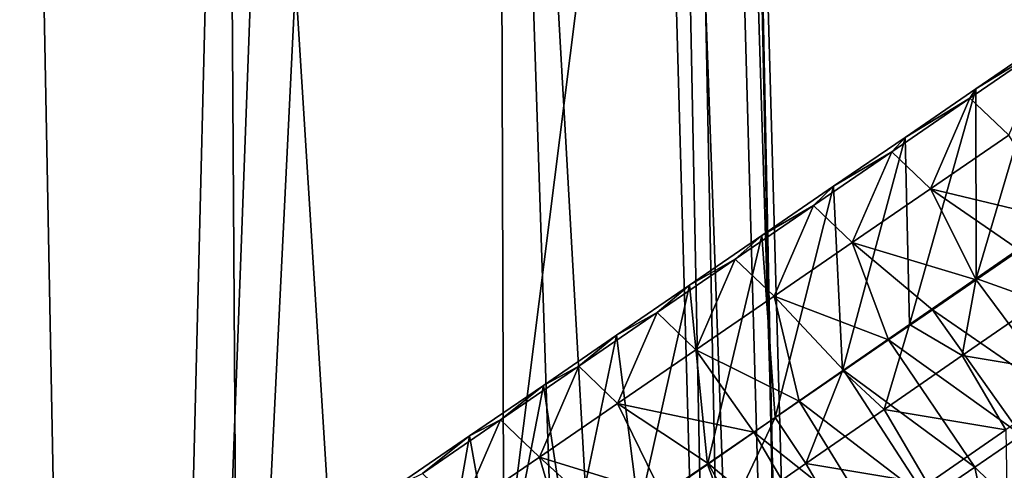
# Model space of a CAD drawing. Units: millimetres. Extents: x -110 to 135, y -21 to 226.
# Drawn here: x 8 to 22, y 129 to 135 of the extents above; entities that cross this region are included whole.
import ezdxf

# ---------------------------------------------------------------- set-up
doc = ezdxf.new("R2010")
doc.units = ezdxf.units.MM
doc.header["$LTSCALE"] = 65.185185
for name, color, linetype in [('302', 7, 'CONTINUOUS'), ('306', 7, 'CONTINUOUS'), ('307', 7, 'CONTINUOUS'), ('309', 7, 'CONTINUOUS'), ('63', 7, 'CONTINUOUS'), ('64', 7, 'CONTINUOUS'), ('81', 7, 'CONTINUOUS')]:
    doc.layers.add(name, color=color, linetype=linetype)

msp = doc.modelspace()

# ---------------------------------------------------------------- linework, layer by layer
at = {"layer": '302', "linetype": 'Continuous'}
for points in [[(22.267, 134.847, 65.698), (21.304, 131.59, 56.818), (21.302, 134.186, 65.846), (22.267, 134.847, 65.698)], [(22.208, 132.214, 56.698), (21.304, 131.59, 56.818), (22.267, 134.847, 65.698), (22.208, 132.214, 56.698)], [(21.302, 134.186, 65.846), (20.393, 130.961, 56.938), (20.331, 133.522, 65.994), (21.302, 134.186, 65.846)], [(21.304, 131.59, 56.818), (20.393, 130.961, 56.938), (21.302, 134.186, 65.846), (21.304, 131.59, 56.818)], [(20.331, 133.522, 65.994), (19.476, 130.328, 57.059), (19.353, 132.852, 66.143), (20.331, 133.522, 65.994)], [(20.393, 130.961, 56.938), (19.476, 130.328, 57.059), (20.331, 133.522, 65.994), (20.393, 130.961, 56.938)], [(19.353, 132.852, 66.143), (18.553, 129.69, 57.181), (18.369, 132.178, 66.294), (19.353, 132.852, 66.143)], [(19.476, 130.328, 57.059), (18.553, 129.69, 57.181), (19.353, 132.852, 66.143), (19.476, 130.328, 57.059)], [(18.369, 132.178, 66.294), (17.623, 129.048, 57.304), (17.378, 131.5, 66.445), (18.369, 132.178, 66.294)], [(18.553, 129.69, 57.181), (17.623, 129.048, 57.304), (18.369, 132.178, 66.294), (18.553, 129.69, 57.181)], [(17.378, 131.5, 66.445), (16.686, 128.401, 57.428), (16.381, 130.817, 66.597), (17.378, 131.5, 66.445)], [(17.623, 129.048, 57.304), (16.686, 128.401, 57.428), (17.378, 131.5, 66.445), (17.623, 129.048, 57.304)], [(16.381, 130.817, 66.597), (15.742, 127.749, 57.553), (15.377, 130.129, 66.75), (16.381, 130.817, 66.597)], [(16.686, 128.401, 57.428), (15.742, 127.749, 57.553), (16.381, 130.817, 66.597), (16.686, 128.401, 57.428)], [(15.377, 130.129, 66.75), (14.792, 127.093, 57.678), (14.366, 129.437, 66.905), (15.377, 130.129, 66.75)], [(15.742, 127.749, 57.553), (14.792, 127.093, 57.678), (15.377, 130.129, 66.75), (15.742, 127.749, 57.553)], [(14.366, 129.437, 66.905), (13.835, 126.432, 57.804), (13.349, 128.741, 67.06), (14.366, 129.437, 66.905)], [(14.792, 127.093, 57.678), (13.835, 126.432, 57.804), (14.366, 129.437, 66.905), (14.792, 127.093, 57.678)]]:
    msp.add_3dface(points, dxfattribs=at)
at = {"layer": '306', "linetype": 'Continuous'}
for points in [[(22.267, 134.847, 65.698), (21.302, 134.186, 65.846), (22.292, 134.792, 67.3), (22.267, 134.847, 65.698)], [(21.302, 134.186, 65.846), (21.22, 134.058, 67.463), (22.292, 134.792, 67.3), (21.302, 134.186, 65.846)], [(21.22, 134.058, 67.463), (21.751, 133.55, 68.652), (22.292, 134.792, 67.3), (21.22, 134.058, 67.463)], [(21.302, 134.186, 65.846), (20.331, 133.522, 65.994), (21.22, 134.058, 67.463), (21.302, 134.186, 65.846)], [(20.331, 133.522, 65.994), (20.149, 133.324, 67.627), (21.22, 134.058, 67.463), (20.331, 133.522, 65.994)], [(20.149, 133.324, 67.627), (20.68, 132.816, 68.816), (21.22, 134.058, 67.463), (20.149, 133.324, 67.627)], [(20.68, 132.816, 68.816), (21.751, 133.55, 68.652), (21.22, 134.058, 67.463), (20.68, 132.816, 68.816)], [(20.331, 133.522, 65.994), (19.353, 132.852, 66.143), (20.149, 133.324, 67.627), (20.331, 133.522, 65.994)], [(20.68, 132.816, 68.816), (22.486, 132.383, 69.465), (21.751, 133.55, 68.652), (20.68, 132.816, 68.816)], [(19.353, 132.852, 66.143), (19.078, 132.591, 67.79), (20.149, 133.324, 67.627), (19.353, 132.852, 66.143)], [(19.078, 132.591, 67.79), (19.608, 132.082, 68.979), (20.149, 133.324, 67.627), (19.078, 132.591, 67.79)], [(19.608, 132.082, 68.979), (20.68, 132.816, 68.816), (20.149, 133.324, 67.627), (19.608, 132.082, 68.979)], [(19.353, 132.852, 66.143), (18.369, 132.178, 66.294), (19.078, 132.591, 67.79), (19.353, 132.852, 66.143)], [(19.608, 132.082, 68.979), (21.304, 131.573, 69.646), (20.68, 132.816, 68.816), (19.608, 132.082, 68.979)], [(21.897, 131.979, 69.555), (22.486, 132.383, 69.465), (20.68, 132.816, 68.816), (21.897, 131.979, 69.555)], [(21.304, 131.573, 69.646), (21.897, 131.979, 69.555), (20.68, 132.816, 68.816), (21.304, 131.573, 69.646)], [(18.369, 132.178, 66.294), (18.006, 131.857, 67.954), (19.078, 132.591, 67.79), (18.369, 132.178, 66.294)], [(18.006, 131.857, 67.954), (18.537, 131.349, 69.143), (19.078, 132.591, 67.79), (18.006, 131.857, 67.954)], [(18.537, 131.349, 69.143), (19.608, 132.082, 68.979), (19.078, 132.591, 67.79), (18.537, 131.349, 69.143)], [(18.369, 132.178, 66.294), (17.378, 131.5, 66.445), (18.006, 131.857, 67.954), (18.369, 132.178, 66.294)], [(21.304, 131.59, 56.818), (22.208, 132.214, 56.698), (22.184, 131.276, 55.354), (21.304, 131.59, 56.818)], [(18.537, 131.349, 69.143), (20.102, 130.75, 69.829), (19.608, 132.082, 68.979), (18.537, 131.349, 69.143)], [(20.705, 131.163, 69.737), (21.304, 131.573, 69.646), (19.608, 132.082, 68.979), (20.705, 131.163, 69.737)], [(20.102, 130.75, 69.829), (20.705, 131.163, 69.737), (19.608, 132.082, 68.979), (20.102, 130.75, 69.829)], [(17.378, 131.5, 66.445), (16.935, 131.124, 68.118), (18.006, 131.857, 67.954), (17.378, 131.5, 66.445)], [(16.935, 131.124, 68.118), (17.466, 130.615, 69.306), (18.006, 131.857, 67.954), (16.935, 131.124, 68.118)], [(17.466, 130.615, 69.306), (18.537, 131.349, 69.143), (18.006, 131.857, 67.954), (17.466, 130.615, 69.306)], [(17.378, 131.5, 66.445), (16.381, 130.817, 66.597), (16.935, 131.124, 68.118), (17.378, 131.5, 66.445)], [(20.393, 130.961, 56.938), (21.304, 131.59, 56.818), (21.113, 130.536, 55.496), (20.393, 130.961, 56.938)], [(21.304, 131.59, 56.818), (22.184, 131.276, 55.354), (21.113, 130.536, 55.496), (21.304, 131.59, 56.818)], [(17.466, 130.615, 69.306), (18.879, 129.913, 70.016), (18.537, 131.349, 69.143), (17.466, 130.615, 69.306)], [(19.493, 130.333, 69.922), (20.102, 130.75, 69.829), (18.537, 131.349, 69.143), (19.493, 130.333, 69.922)], [(18.879, 129.913, 70.016), (19.493, 130.333, 69.922), (18.537, 131.349, 69.143), (18.879, 129.913, 70.016)], [(22.184, 131.276, 55.354), (22.784, 130.26, 54.605), (21.113, 130.536, 55.496), (22.184, 131.276, 55.354)], [(16.381, 130.817, 66.597), (15.864, 130.39, 68.281), (16.935, 131.124, 68.118), (16.381, 130.817, 66.597)], [(15.864, 130.39, 68.281), (16.394, 129.882, 69.47), (16.935, 131.124, 68.118), (15.864, 130.39, 68.281)], [(16.394, 129.882, 69.47), (17.466, 130.615, 69.306), (16.935, 131.124, 68.118), (16.394, 129.882, 69.47)], [(19.476, 130.328, 57.059), (20.393, 130.961, 56.938), (20.043, 129.797, 55.637), (19.476, 130.328, 57.059)], [(20.393, 130.961, 56.938), (21.113, 130.536, 55.496), (20.043, 129.797, 55.637), (20.393, 130.961, 56.938)], [(16.381, 130.817, 66.597), (15.377, 130.129, 66.75), (15.864, 130.39, 68.281), (16.381, 130.817, 66.597)], [(16.394, 129.882, 69.47), (18.26, 129.489, 70.111), (17.466, 130.615, 69.306), (16.394, 129.882, 69.47)], [(18.26, 129.489, 70.111), (18.879, 129.913, 70.016), (17.466, 130.615, 69.306), (18.26, 129.489, 70.111)], [(21.113, 130.536, 55.496), (21.713, 129.521, 54.746), (20.043, 129.797, 55.637), (21.113, 130.536, 55.496)], [(22.784, 130.26, 54.605), (21.713, 129.521, 54.746), (21.113, 130.536, 55.496), (22.784, 130.26, 54.605)], [(15.377, 130.129, 66.75), (14.792, 129.657, 68.445), (15.864, 130.39, 68.281), (15.377, 130.129, 66.75)], [(14.792, 129.657, 68.445), (15.323, 129.148, 69.633), (15.864, 130.39, 68.281), (14.792, 129.657, 68.445)], [(15.323, 129.148, 69.633), (16.394, 129.882, 69.47), (15.864, 130.39, 68.281), (15.323, 129.148, 69.633)], [(18.553, 129.69, 57.181), (19.476, 130.328, 57.059), (18.972, 129.058, 55.779), (18.553, 129.69, 57.181)], [(19.476, 130.328, 57.059), (20.043, 129.797, 55.637), (18.972, 129.058, 55.779), (19.476, 130.328, 57.059)], [(15.377, 130.129, 66.75), (14.366, 129.437, 66.905), (14.792, 129.657, 68.445), (15.377, 130.129, 66.75)], [(15.323, 129.148, 69.633), (17.006, 128.63, 70.302), (16.394, 129.882, 69.47), (15.323, 129.148, 69.633)], [(17.636, 129.061, 70.206), (18.26, 129.489, 70.111), (16.394, 129.882, 69.47), (17.636, 129.061, 70.206)], [(17.006, 128.63, 70.302), (17.636, 129.061, 70.206), (16.394, 129.882, 69.47), (17.006, 128.63, 70.302)], [(20.043, 129.797, 55.637), (20.643, 128.781, 54.888), (18.972, 129.058, 55.779), (20.043, 129.797, 55.637)], [(21.713, 129.521, 54.746), (20.643, 128.781, 54.888), (20.043, 129.797, 55.637), (21.713, 129.521, 54.746)], [(14.366, 129.437, 66.905), (13.721, 128.923, 68.608), (14.792, 129.657, 68.445), (14.366, 129.437, 66.905)], [(13.721, 128.923, 68.608), (14.252, 128.415, 69.797), (14.792, 129.657, 68.445), (13.721, 128.923, 68.608)], [(14.252, 128.415, 69.797), (15.323, 129.148, 69.633), (14.792, 129.657, 68.445), (14.252, 128.415, 69.797)], [(17.623, 129.048, 57.304), (18.553, 129.69, 57.181), (17.902, 128.318, 55.92), (17.623, 129.048, 57.304)], [(18.553, 129.69, 57.181), (18.972, 129.058, 55.779), (17.902, 128.318, 55.92), (18.553, 129.69, 57.181)], [(21.713, 129.521, 54.746), (21.742, 127.608, 54.756), (20.643, 128.781, 54.888), (21.713, 129.521, 54.746)], [(14.366, 129.437, 66.905), (13.349, 128.741, 67.06), (13.721, 128.923, 68.608), (14.366, 129.437, 66.905)], [(14.252, 128.415, 69.797), (15.732, 127.758, 70.496), (15.323, 129.148, 69.633), (14.252, 128.415, 69.797)], [(16.372, 128.196, 70.399), (17.006, 128.63, 70.302), (15.323, 129.148, 69.633), (16.372, 128.196, 70.399)], [(15.732, 127.758, 70.496), (16.372, 128.196, 70.399), (15.323, 129.148, 69.633), (15.732, 127.758, 70.496)], [(16.686, 128.401, 57.428), (17.623, 129.048, 57.304), (17.902, 128.318, 55.92), (16.686, 128.401, 57.428)], [(18.972, 129.058, 55.779), (19.572, 128.042, 55.029), (17.902, 128.318, 55.92), (18.972, 129.058, 55.779)], [(20.643, 128.781, 54.888), (19.572, 128.042, 55.029), (18.972, 129.058, 55.779), (20.643, 128.781, 54.888)]]:
    msp.add_3dface(points, dxfattribs=at)
at = {"layer": '307', "linetype": 'Continuous'}
for points in [[(21.927, 129.449, 70.23), (21.286, 129.01, 70.327), (22.447, 127.879, 70.183), (21.927, 129.449, 70.23)], [(21.286, 129.01, 70.327), (20.64, 128.568, 70.426), (21.632, 127.322, 70.307), (21.286, 129.01, 70.327)], [(22.447, 127.879, 70.183), (21.286, 129.01, 70.327), (21.632, 127.322, 70.307), (22.447, 127.879, 70.183)]]:
    msp.add_3dface(points, dxfattribs=at)
at = {"layer": '309', "linetype": 'Continuous'}
for points in [[(21.897, 131.979, 69.555), (21.304, 131.573, 69.646), (22.562, 129.884, 70.133), (21.897, 131.979, 69.555)], [(21.304, 131.573, 69.646), (20.705, 131.163, 69.737), (22.562, 129.884, 70.133), (21.304, 131.573, 69.646)], [(20.705, 131.163, 69.737), (20.102, 130.75, 69.829), (21.927, 129.449, 70.23), (20.705, 131.163, 69.737)], [(20.705, 131.163, 69.737), (21.927, 129.449, 70.23), (22.562, 129.884, 70.133), (20.705, 131.163, 69.737)], [(20.102, 130.75, 69.829), (19.493, 130.333, 69.922), (21.286, 129.01, 70.327), (20.102, 130.75, 69.829)], [(20.102, 130.75, 69.829), (21.286, 129.01, 70.327), (21.927, 129.449, 70.23), (20.102, 130.75, 69.829)], [(19.493, 130.333, 69.922), (18.879, 129.913, 70.016), (20.64, 128.568, 70.426), (19.493, 130.333, 69.922)], [(19.493, 130.333, 69.922), (20.64, 128.568, 70.426), (21.286, 129.01, 70.327), (19.493, 130.333, 69.922)], [(18.879, 129.913, 70.016), (18.26, 129.489, 70.111), (19.987, 128.121, 70.526), (18.879, 129.913, 70.016)], [(18.879, 129.913, 70.016), (19.987, 128.121, 70.526), (20.64, 128.568, 70.426), (18.879, 129.913, 70.016)], [(18.26, 129.489, 70.111), (17.636, 129.061, 70.206), (19.329, 127.67, 70.626), (18.26, 129.489, 70.111)], [(18.26, 129.489, 70.111), (19.329, 127.67, 70.626), (19.987, 128.121, 70.526), (18.26, 129.489, 70.111)], [(17.636, 129.061, 70.206), (17.006, 128.63, 70.302), (18.665, 127.216, 70.727), (17.636, 129.061, 70.206)], [(17.636, 129.061, 70.206), (18.665, 127.216, 70.727), (19.329, 127.67, 70.626), (17.636, 129.061, 70.206)]]:
    msp.add_3dface(points, dxfattribs=at)
at = {"layer": '63', "linetype": 'Continuous'}
for points in [[(7.639, 90.22, -40.559), (11.414, 89.41, -43.386), (5.974, 152.035, -57.387), (7.639, 90.22, -40.559)], [(5.974, 152.035, -57.387), (11.414, 89.41, -43.386), (11.016, 151.087, -60.693), (5.974, 152.035, -57.387)], [(11.414, 89.41, -43.386), (14.963, 88.168, -47.718), (11.016, 151.087, -60.693), (11.414, 89.41, -43.386)], [(11.016, 151.087, -60.693), (14.963, 88.168, -47.718), (14.763, 149.756, -65.336), (11.016, 151.087, -60.693)], [(16.841, 87.186, -51.14), (18.368, 86.043, -55.128), (14.763, 149.756, -65.336), (16.841, 87.186, -51.14)], [(14.763, 149.756, -65.336), (18.368, 86.043, -55.128), (17.138, 148.198, -70.767), (14.763, 149.756, -65.336)], [(14.963, 88.168, -47.718), (16.841, 87.186, -51.14), (14.763, 149.756, -65.336), (14.963, 88.168, -47.718)], [(18.368, 86.043, -55.128), (19.425, 84.761, -59.599), (17.138, 148.198, -70.767), (18.368, 86.043, -55.128)], [(17.138, 148.198, -70.767), (19.425, 84.761, -59.599), (18.14, 146.522, -76.602), (17.138, 148.198, -70.767)], [(18.14, 146.522, -76.602), (19.425, 84.761, -59.599), (18.194, 144.604, -76.231), (18.14, 146.522, -76.602)], [(18.194, 144.604, -76.231), (19.425, 84.761, -59.599), (19.834, 86.051, -64.884), (18.194, 144.604, -76.231)]]:
    msp.add_3dface(points, dxfattribs=at)
at = {"layer": '64', "linetype": 'Continuous'}
for points in [[(13.862, 202.755, -90.079), (15.292, 202.959, -89.562), (9.498, 85.13, -69.444), (13.862, 202.755, -90.079)], [(9.498, 85.13, -69.444), (15.292, 202.959, -89.562), (16.951, 144.199, -78.137), (9.498, 85.13, -69.444)], [(12.415, 202.591, -90.548), (13.862, 202.755, -90.079), (9.498, 85.13, -69.444), (12.415, 202.591, -90.548)], [(7.359, 196.885, -90.763), (12.415, 202.591, -90.548), (9.498, 85.13, -69.444), (7.359, 196.885, -90.763)], [(0, 84.952, -70.357), (7.359, 196.885, -90.763), (9.498, 85.13, -69.444), (0, 84.952, -70.357)], [(18.595, 85.652, -66.757), (9.498, 85.13, -69.444), (16.951, 144.199, -78.137), (18.595, 85.652, -66.757)]]:
    msp.add_3dface(points, dxfattribs=at)
at = {"layer": '81', "linetype": 'Continuous'}
for points in [[(18.595, 85.652, -66.757), (16.951, 144.199, -78.137), (16.243, 203.138, -88.782), (18.595, 85.652, -66.757)], [(18.194, 144.604, -76.231), (19.834, 86.051, -64.884), (16.243, 203.138, -88.782), (18.194, 144.604, -76.231)], [(19.834, 86.051, -64.884), (19.514, 85.823, -66.013), (16.243, 203.138, -88.782), (19.834, 86.051, -64.884)], [(19.514, 85.823, -66.013), (18.595, 85.652, -66.757), (16.243, 203.138, -88.782), (19.514, 85.823, -66.013)]]:
    msp.add_3dface(points, dxfattribs=at)

doc.saveas('drawing.dxf')
